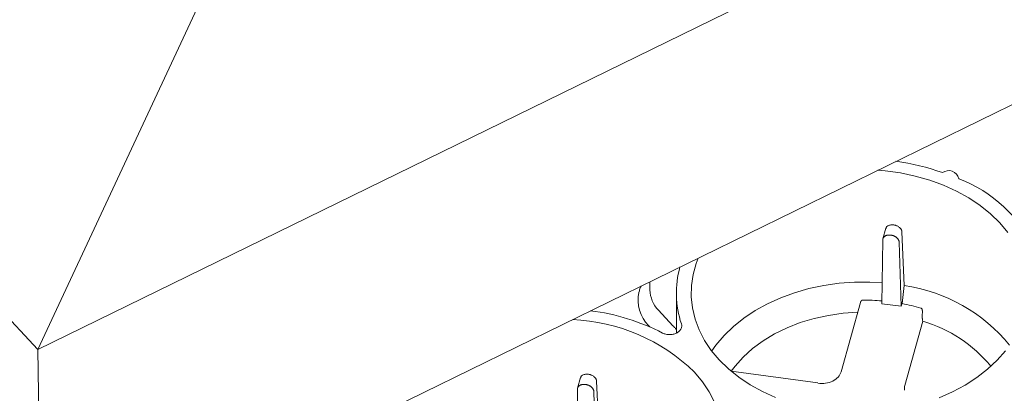
# Paper-space layout 'Sheet 1' of a CAD drawing. Units: inches. Extents: x 0 to 2.83, y 0 to 1.83.
# Drawn here: x 2.02 to 2.12, y 1.4 to 1.44 of the extents above; entities that cross this region are included whole.
import ezdxf

# ---------------------------------------------------------------- set-up
doc = ezdxf.new("R2010")
doc.units = ezdxf.units.IN
doc.header["$MEASUREMENT"] = 0

psp = doc.layouts.new('Sheet 1')

# ---------------------------------------------------------------- linework, layer by layer
at = {"color": 7, "linetype": 'Continuous', "lineweight": 15}
for p, q in [((2.02532599119083, 1.403195431813434), (2.650073587230935, 1.708290148001373)), ((1.973471524384706, 1.459051313382825), (2.02532599119083, 1.403195431813434)), ((2.045140201750986, 1.445557693658317), (2.02532599119083, 1.403195431813434)), ((2.025781323042777, 1.37975165887298), (2.129905922382795, 1.430600778237636)), ((2.119614721060494, 1.420652940648978), (2.11961217828153, 1.420732327125007)), ((2.112153342444053, 1.415593614870556), (2.111849776937251, 1.41450618902247)), ((2.112974496754805, 1.415932119605221), (2.112947880450613, 1.415935748879249)), ((2.114027777846106, 1.409741761859553), (2.113803854630449, 1.415227561788217)), ((2.111839001234371, 1.414415356753827), (2.111742493120605, 1.407887562954282)), ((2.112684099761964, 1.414891865725429), (2.112657483455321, 1.414895494990676)), ((2.113729301169421, 1.407616651835786), (2.113513384547681, 1.414187046295517)), ((2.087999050519699, 1.410135609170264), (2.08800476268002, 1.409298095430551)), ((2.113807311054185, 1.407896097171084), (2.114027777845986, 1.409741761859437)), ((2.086902845643617, 1.409143916836985), (2.086876467418928, 1.409033251748679)), ((2.090708583215231, 1.4089045726612), (2.090735844395737, 1.404907553678136)), ((2.088884949877883, 1.407220623462792), (2.090353414929788, 1.405638843502942)), ((2.10955629618704, 1.408020775182836), (2.107571954577147, 1.400912509224812)), ((2.113729301169421, 1.407616651835786), (2.111742493120605, 1.407887562954282)), ((2.113807311053995, 1.407896097171281), (2.113729301169421, 1.407616651835786)), ((2.115882230840002, 1.406606523801883), (2.115891024131392, 1.407149513416508)), ((2.08799529001099, 1.405507944284036), (2.087869649843661, 1.405643279631962)), ((2.090733720301004, 1.405218987255482), (2.090623984941915, 1.40535898389092)), ((2.115928544427508, 1.406100915569842), (2.114096884758161, 1.399539583584777)), ((2.02532599119083, 1.403195431813434), (2.025781323042777, 1.37975165887298)), ((2.080895465673635, 1.400328869391853), (2.080591900166865, 1.399241443543882)), ((2.081716619984426, 1.400667374126658), (2.081690003680234, 1.400671003400685)), ((2.105180601732228, 1.399782081639393), (2.09630482335623, 1.400992337984387)), ((2.080581124463992, 1.399150611275264), (2.080480314002572, 1.392331807349766)), ((2.081426222991585, 1.399627120246866), (2.081399606684942, 1.399630749512112)), ((2.082769901075727, 1.39447701638099), (2.08254597786007, 1.399962816309653)), ((2.082481049972284, 1.392058997860437), (2.082255507777302, 1.398922300816953))]:
    psp.add_line(p, q, dxfattribs=at)
at = {"color": 7, "linetype": 'Continuous', "lineweight": 15, "flags": 128}
for points in [[(2.111316725956509, 1.421522767143576), (2.112086324530949, 1.42145705749863), (2.113646555120893, 1.42124431232957), (2.115171061767184, 1.420928346942535), (2.11664683791664, 1.420511857042801), (2.118061292767499, 1.419998395975342), (2.119402358689696, 1.419392344408944), (2.120658594181629, 1.418698872961883), (2.121819281485017, 1.417923898088036), (2.122874518025035, 1.417074031599777), (2.123815300895589, 1.416156524258329), (2.124633603668939, 1.415179203912827)], [(2.100857363646691, 1.398293209511333), (2.099516297724494, 1.398899261077731), (2.098260062232561, 1.399592732524791), (2.097099374929173, 1.400367707398638), (2.096044138389154, 1.401217573886897), (2.095103355518601, 1.402135081228345), (2.094285052745251, 1.403112401573847), (2.093596211539844, 1.404141196770811), (2.093042708852664, 1.405212689501357), (2.092629266973479, 1.406317738167308), (2.092359413242627, 1.407446914883073), (2.092235449956991, 1.408590585911052), (2.092258434727617, 1.40973899385328), (2.092428171456546, 1.41088234089811), (2.092743212009853, 1.412010872411691), (2.092948725087306, 1.412552776626367)], [(2.094329623878105, 1.403053460947019), (2.094762504263434, 1.403653950735869), (2.095596302192122, 1.404629993978102), (2.096550499066534, 1.405547462685492), (2.097616937698746, 1.40639851364993), (2.098786501374415, 1.407175871451811), (2.100049191789263, 1.407872890655747), (2.101394214522054, 1.408483612620724), (2.102810071313375, 1.409002816439012), (2.104284658361349, 1.409426063568386), (2.105805369793976, 1.409749735776106), (2.107359205433552, 1.40997106607027), (2.108932881931894, 1.410088162354129), (2.110512946326339, 1.410100023601149), (2.111774219190624, 1.410033509394151)], [(2.109296276835175, 1.407005258106947), (2.107774045293131, 1.406904818874125), (2.106271778255022, 1.406693676318063), (2.10480495573578, 1.40637400614377), (2.103388692514552, 1.405949102372179), (2.102037582385421, 1.40542334339712), (2.100765547776586, 1.404802146868436), (2.099585696287587, 1.404091913866159), (2.098510185622884, 1.403299962940986), (2.097550098313561, 1.402434454700744), (2.096715327518097, 1.401504307719921), (2.096327334988905, 1.400989268411768)], [(2.124391428382518, 1.403079190958054), (2.123534041517475, 1.402103719080977), (2.122556574161071, 1.401188327778738), (2.121467365720148, 1.400340826847171), (2.120275708937078, 1.399568446865402), (2.118991770607368, 1.398877777507104)], [(2.09255742412521, 1.400891778779766), (2.09337572689856, 1.399914458434263), (2.094064568103967, 1.3988856632373), (2.094618070791147, 1.397814170506753)], [(2.118991770607368, 1.398877777507104), (2.117626504840143, 1.398274711319718)]]:
    psp.add_lwpolyline(points, dxfattribs=at)
at = {"color": 7, "linetype": 'Continuous', "lineweight": 15}
for centre, radius, start, end in [((2.110011725091041, 1.398886132471159), 0.02376497462766015, 70.46705606703617, 82.31419692113161), ((2.118584463666477, 1.420446516884835), 0.001045690188480466, 11.52014502524011, 126.8379614705813), ((2.114560603188744, 1.407351843848871), 0.01422921597562278, 25.20881446911795, 69.21898951399504), ((2.100598550128719, 1.408973248965322), 0.009888945650860135, 164.3678145542737, 198.5431153259456), ((2.09106675817772, 1.409370211733088), 0.00306284462371657, 181.349184225766, 224.5738008216794), ((2.111614481188754, 1.392881139397877), 0.01703245697342561, 39.19735128358975, 81.85445824515647), ((2.090461149925842, 1.408243004105304), 0.003670754692599306, 167.5679241521544, 225.0907729001709), ((2.109903011908246, 1.38649664655766), 0.0217550415496648, 85.13843651388522, 90.30250411618239), ((2.079025593096266, 1.384779782688707), 0.02258093189618047, 62.93889681396865, 82.6044178482894), ((2.110151403357721, 1.388115089183425), 0.02011601198302757, 73.88188274693356, 79.52880510172675), ((2.079340875724236, 1.387347376658172), 0.01892426961514595, 45.70190686055819, 87.82571665559662), ((2.11198811167399, 1.392543409409124), 0.01411853333682068, 39.35157219904303, 73.79371363835129)]:
    psp.add_arc(centre, radius, start, end, dxfattribs=at)
psp.add_ellipse((2.116150092408303, 1.399305823285695), major_axis=(0.002092263659060567, 0.0001236785125151574), ratio=0.7115368677829265, start_param=2.901578670133973, end_param=3.223653961724904, dxfattribs=at)
for points, knots in [([(2.112947880450613, 1.415935748879249), (2.112853295710536, 1.415941582821745), (2.112702125551819, 1.415950906926377), (2.11250890791728, 1.415906081309197), (2.112333558085116, 1.415827332943927), (2.11219079815359, 1.415708591548342), (2.112167533004338, 1.415596017343145), (2.11215948843231, 1.415557091682606)], [0, 0, 0, 0, 0.251037417920758, 0.4012208130026448, 0.5675225655474486, 0.8504589059724148, 1, 1, 1, 1]), ([(2.113803854623013, 1.415227561969841), (2.11380307518288, 1.415239570952099), (2.113801496537366, 1.415263893443532), (2.113795146380906, 1.415301336734263), (2.11378561213225, 1.415339896571016), (2.113772405442406, 1.41537946773109), (2.113755422456825, 1.415419865541148), (2.113726629506002, 1.415476248448275), (2.113667904987533, 1.415565639913742), (2.113568347433866, 1.415670241775005), (2.113441046295556, 1.415764243745137), (2.113318352587566, 1.415831732528654), (2.113197462928172, 1.415880591252193), (2.113083071491002, 1.415914177604352), (2.113009395105316, 1.415926352644534), (2.112974496754805, 1.415932119605221)], [0, 0, 0, 0, 0.03919441712915528, 0.07938273655756932, 0.120565284854908, 0.1627423632239245, 0.2059142497771452, 0.2500812015587654, 0.3448762806459097, 0.4999163359030005, 0.6181215254587522, 0.727234707924512, 0.8272530141838373, 0.9181748018101161, 1, 1, 1, 1]), ([(2.111839001234371, 1.414415356753827), (2.111839612084584, 1.41442954891629), (2.111840813078714, 1.414457452162352), (2.111847610999318, 1.414497616915309), (2.111857546124803, 1.414535490197664), (2.111870540533628, 1.414570963070122), (2.111886082792898, 1.414604027825456), (2.111903788189944, 1.414634689002934), (2.111923261048138, 1.414662980992562), (2.111944132930768, 1.414688958776588), (2.11196605548885, 1.414712695701026), (2.11198870387031, 1.414734279672778), (2.112011777054384, 1.414753810270879), (2.112034997357649, 1.414771395173393), (2.112058113055575, 1.414787149738894), (2.112099529030223, 1.414812676291722), (2.112163523046668, 1.41484430399504), (2.112255222053868, 1.414875397832743), (2.112352336846649, 1.41489599779221), (2.112452879805332, 1.414906045392715), (2.112554962361326, 1.414906785548531), (2.112623520914114, 1.414899235255449), (2.112657483455321, 1.414895494990675)], [0, 0, 0, 0, 0.04583033378455357, 0.09010713371075676, 0.1328303440712199, 0.1739999123859153, 0.2136157895549124, 0.2516779300422721, 0.2881862920990581, 0.3231408380359014, 0.3565415345589542, 0.3883883531877846, 0.4186812707804429, 0.4474202702004688, 0.4746053411744945, 0.5002364814098221, 0.5872498377171556, 0.6727737980775247, 0.7568095237788198, 0.8393582470225659, 0.920421275929393, 1, 1, 1, 1]), ([(2.112684099761964, 1.414891865725429), (2.112702551894468, 1.414889087334332), (2.112739644934811, 1.41488350212769), (2.112795344811901, 1.414871617541046), (2.112851113413012, 1.414857089106862), (2.112906672608891, 1.414839652227413), (2.112961728958206, 1.414819380733169), (2.113015978531277, 1.414796277715293), (2.113069107448318, 1.414770388009175), (2.113120793788116, 1.41474176849545), (2.113170709490122, 1.414710497697016), (2.113218522013277, 1.414676671722187), (2.113265383690099, 1.414639227453116), (2.113312279303655, 1.414596506135205), (2.113359396471612, 1.414546606894579), (2.113404938228154, 1.414488933745236), (2.113446483671359, 1.414423407873095), (2.113480859705131, 1.414350335377162), (2.113506132686278, 1.414270270886402), (2.113510910436277, 1.414215439958602), (2.113513384547681, 1.414187046295517)], [0, 0, 0, 0, 0.04323850437544194, 0.08691936212960846, 0.131042820257891, 0.1756091181911814, 0.2206184880875964, 0.2660711551104168, 0.3119673376929322, 0.3583072477909524, 0.4050910911236368, 0.4523190674033035, 0.4999913705547788, 0.5527904402132076, 0.611801976033028, 0.6770248402999541, 0.7484576898177095, 0.8260989955315841, 0.9099470548973585, 1, 1, 1, 1]), ([(2.087089381276808, 1.409691373320068), (2.087031375632476, 1.409557845441712), (2.08694663910797, 1.409362783590974), (2.086913727309727, 1.409157988379944), (2.086903344994187, 1.409093383933652)], [0, 0, 0, 0, 0.6845412255168879, 1, 1, 1, 1]), ([(2.109788152505002, 1.408251384895725), (2.109779902007741, 1.408250920994921), (2.109762843114919, 1.408249961824357), (2.109737083779034, 1.408243029851417), (2.109710819599373, 1.408231935763705), (2.109684508269231, 1.408216077286286), (2.109658643668569, 1.40819548239986), (2.109633078470013, 1.408169321480688), (2.109607847482173, 1.408136327617121), (2.109586956791679, 1.408100537199065), (2.109567945222124, 1.408059088142776), (2.109559466392859, 1.408030688504918), (2.109554349714168, 1.408013550310797)], [0, 0, 0, 0, 0.0694631450845769, 0.1436233853081925, 0.2232850209823757, 0.3090977809068007, 0.4015818236577191, 0.5011527908976295, 0.6165606259355575, 0.7506358208090077, 0.8495173871226168, 0.9999999999999999, 0.9999999999999999, 0.9999999999999999, 0.9999999999999999]), ([(2.115891024718396, 1.407149514115718), (2.115890913453154, 1.407162128440153), (2.11589071504897, 1.407184621850579), (2.115887491857436, 1.407214073763762), (2.115882167987133, 1.407246489695884), (2.115873077939123, 1.407282072983921), (2.115856289023892, 1.407325672825806), (2.115833533662381, 1.407366090574387), (2.115803595569363, 1.407401163983598), (2.115771253960461, 1.407426973352554), (2.115747326876017, 1.407436059896257), (2.115735979289442, 1.407440369252943)], [0, 0, 0, 0, 0.1062634013883181, 0.1894850820698067, 0.2496600971767182, 0.3837605817974211, 0.499280363572402, 0.6458464377574472, 0.7769328006510418, 0.8942088258794253, 1, 1, 1, 1]), ([(2.115882230582847, 1.406606523804979), (2.115882034277923, 1.406588360509686), (2.115881651917997, 1.406552982302608), (2.115882427632545, 1.406501570508329), (2.115884097859267, 1.406453510347837), (2.115886610293976, 1.406408944716128), (2.115889790535415, 1.406367949578146), (2.115893478617477, 1.406330521549371), (2.115897515869908, 1.406296640965131), (2.115901707810154, 1.406266122789582), (2.115904689114214, 1.406247349308487), (2.115906116418691, 1.406238361471938)], [0, 0, 0, 0, 0.1403527770154227, 0.2733771338850388, 0.3990812253291025, 0.5174726915265073, 0.6285588384659705, 0.7323468740190152, 0.8288442123593398, 0.9180588706044324, 1, 1, 1, 1]), ([(2.091222992911626, 1.405828384425563), (2.091252352747934, 1.40574012424822), (2.091262524886203, 1.40565076807527), (2.091249427032847, 1.405515114126084), (2.09124020089122, 1.405469954809876), (2.091212729909362, 1.405382065041385), (2.091194460849934, 1.405338987427284), (2.091148741337762, 1.405254588596563), (2.091121080668533, 1.405213117590316), (2.091058280453223, 1.40513472362403), (2.09102299403556, 1.405097444525801), (2.0909446672218, 1.405026712899591), (2.09090119922274, 1.404993003835597), (2.090808626000291, 1.404931324789288), (2.090759541987464, 1.404903258385334), (2.090604042082806, 1.404827235445349), (2.090488192020346, 1.404787414326689), (2.09024920507597, 1.404735300562002), (2.090122527214969, 1.404722246792951), (2.089935921124686, 1.404723648894959), (2.089873953878659, 1.404727500859825), (2.089750499588463, 1.404742127278146), (2.089689205117949, 1.404752952225285), (2.089512265140877, 1.404794769865348), (2.08940028532697, 1.404835669362713), (2.08929857257062, 1.40488859613093)], [0, 0, 0, 0, 0.1250000000000002, 0.1250000000000002, 0.1875000000000002, 0.1875000000000002, 0.2500000000000003, 0.2500000000000003, 0.3125000000000004, 0.3125000000000004, 0.3750000000000005, 0.3750000000000005, 0.4375000000000006, 0.4375000000000006, 0.5000000000000007, 0.5000000000000007, 0.6250000000000009, 0.6250000000000009, 0.750000000000001, 0.750000000000001, 0.8125000000000011, 0.8125000000000011, 0.8750000000000011, 0.8750000000000011, 1, 1, 1, 1]), ([(2.090353414929788, 1.405638843502942), (2.090383448297624, 1.405606775412807), (2.090443571691825, 1.405542578735465), (2.090533791321692, 1.405449266532334), (2.090593896568259, 1.405389101942963), (2.090623984897008, 1.405358983907558)], [0, 0, 0, 0, 0.3326506732199575, 0.6659288983581442, 1, 1, 1, 1]), ([(2.081690003680234, 1.400671003400685), (2.081595418939841, 1.400676837343184), (2.081444248780884, 1.400686161447805), (2.08125103114645, 1.400641335830471), (2.081075681314592, 1.40056258746523), (2.08093292138321, 1.40044384606978), (2.080909656233959, 1.400331271864583), (2.080901611661931, 1.400292346204043)], [0, 0, 0, 0, 0.2510374187550792, 0.4012208136279275, 0.5675225655444481, 0.8504589059713362, 1, 1, 1, 1]), ([(2.082545977852634, 1.399962816491278), (2.082545198412487, 1.399974825473685), (2.08254361976695, 1.399999147965358), (2.082537269610392, 1.400036591256363), (2.082527735361647, 1.400075151093208), (2.082514528671766, 1.400114722253188), (2.08249754568625, 1.400155120062971), (2.082468752736579, 1.400211502967793), (2.082410028218841, 1.400300894433215), (2.082310470665318, 1.400405496295217), (2.082183169523959, 1.400499498267376), (2.082060475814984, 1.400566987051109), (2.081939586155454, 1.400615845774389), (2.081825194719118, 1.400649432126077), (2.081751518334336, 1.400661607166084), (2.081716619984426, 1.400667374126658)], [0, 0, 0, 0, 0.03919441761799156, 0.07938273734028294, 0.1205652857365529, 0.1627423640095728, 0.2059142502718865, 0.250081201567717, 0.3448762739779676, 0.4999163358901222, 0.6181215268520457, 0.7272347100231519, 0.8272530162859725, 0.918174803212958, 1, 1, 1, 1]), ([(2.080581124463992, 1.399150611275264), (2.080581735314221, 1.399164803437952), (2.080582936308382, 1.399192706684429), (2.080589734229175, 1.399232871437926), (2.080599669354911, 1.399270744720694), (2.080612663764023, 1.399306217593439), (2.080628206023583, 1.399339282348943), (2.080645911420891, 1.39936994352648), (2.080665384279295, 1.399398235516069), (2.08068625616206, 1.399424213299967), (2.08070817872018, 1.399447950224201), (2.080730827101566, 1.399469534195684), (2.08075390028544, 1.399489064793463), (2.080777120588366, 1.399506649695614), (2.080800236285808, 1.399522404260721), (2.08084165226037, 1.399547930813449), (2.080905646277132, 1.399579558516847), (2.080997345285088, 1.399610652354611), (2.081094460078221, 1.399631252313929), (2.081195003036752, 1.399641299914216), (2.081297085592041, 1.399642040069877), (2.081365644144156, 1.399634489776849), (2.081399606684942, 1.399630749512112)], [0, 0, 0, 0, 0.04583033451406908, 0.0901071350575906, 0.1328303459231607, 0.1739999146307468, 0.2136157920804068, 0.2516779327361895, 0.2881862948491604, 0.3231408407299317, 0.3565415370846564, 0.3883883554328912, 0.4186812726326887, 0.4474202715475815, 0.4746053419041965, 0.5002364814098397, 0.5872498387018358, 0.6727737996531508, 0.7568095255515545, 0.8393582485984531, 0.920421276914393, 0.9999999999999999, 0.9999999999999999, 0.9999999999999999, 0.9999999999999999]), ([(2.081426222991585, 1.399627120246866), (2.081444675123897, 1.3996243418558), (2.081481768163895, 1.399618756649215), (2.081537468040531, 1.399606872062706), (2.081593236641314, 1.399592343628665), (2.081648795836992, 1.399574906749352), (2.081703852186231, 1.399554635255221), (2.081758101759345, 1.399531532237419), (2.081811230676541, 1.39950564253132), (2.081862917016592, 1.399477023017546), (2.081912832718935, 1.399445752218981), (2.081960645242491, 1.399411926243929), (2.082007506919262, 1.399374481974934), (2.082054402532485, 1.399331760657395), (2.082101519700018, 1.399281861417407), (2.082147061456525, 1.399224188268435), (2.082188606899991, 1.39915866239635), (2.082222982934187, 1.399085589900126), (2.082248255915772, 1.399005525408711), (2.082253033665852, 1.398950694480366), (2.082255507777302, 1.398922300816953)], [0, 0, 0, 0, 0.04323850392710742, 0.08691936132263446, 0.1310428191819886, 0.1756091169360347, 0.2206184867428966, 0.2660711537658483, 0.3119673364381711, 0.3583072467156713, 0.4050910903174903, 0.4523190669559454, 0.4999913705558395, 0.552790439185138, 0.6118019743190732, 0.6770248382432342, 0.7484576877611964, 0.8260989938180665, 0.9099470538694236, 1, 1, 1, 1])]:
    psp.add_open_spline(points, degree=3, knots=knots, dxfattribs=at)
for points in [[(2.11590611641868, 1.406238361471921), (2.115913595551609, 1.406192553477417), (2.115921071562114, 1.406146738190506), (2.115928544427508, 1.406100915569842)], [(2.107571068323712, 1.400909082108633), (2.107466094827273, 1.400533905114477), (2.107151919834063, 1.400194427457636), (2.106713330747982, 1.399980243793403)], [(2.106713330747982, 1.399980243793403), (2.10627474126313, 1.399766058386924), (2.105718530847117, 1.39968048440518), (2.105192175688606, 1.399747352831162)]]:
    psp.add_open_spline(points, degree=3, dxfattribs=at)

doc.saveas('drawing.dxf')
